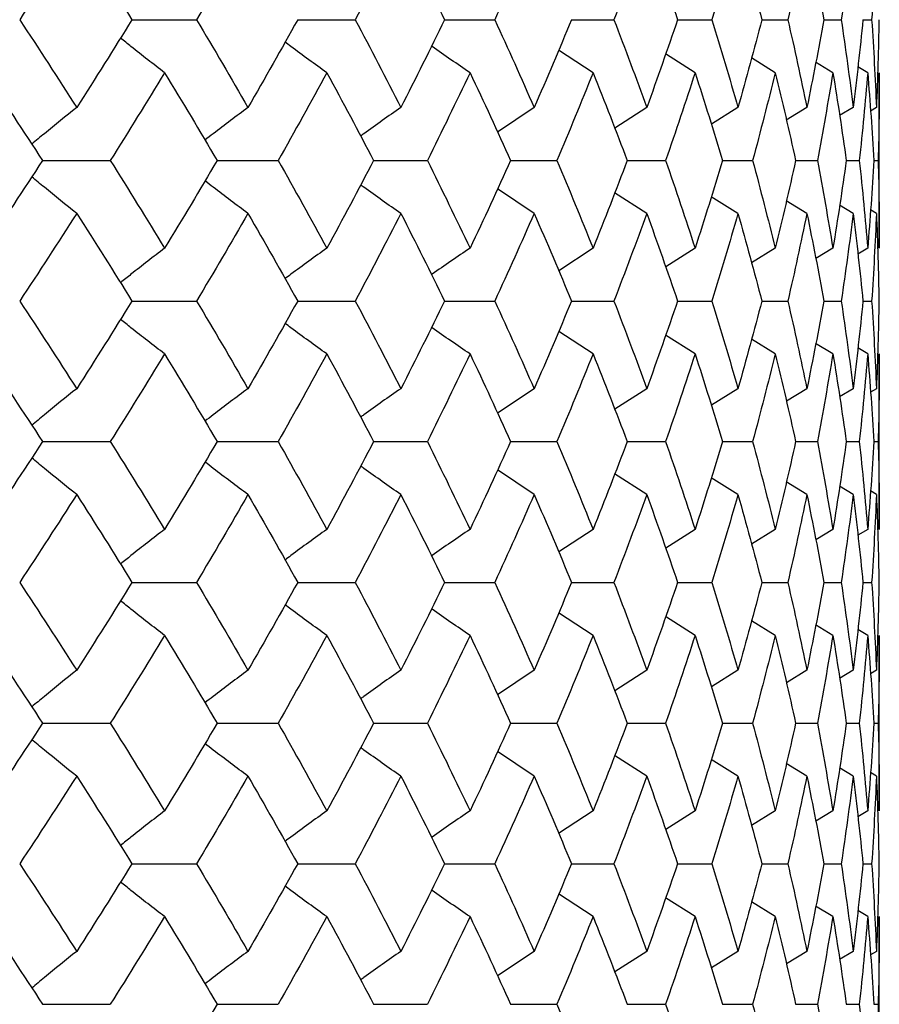
# Paper-space layout '_Right' of a CAD drawing. Units: inches. Extents: x -5.47 to 0.98, y -0.2 to 6.1.
# Drawn here: x 0.5 to 0.69, y 5.69 to 5.91 of the extents above; entities that cross this region are included whole.
import ezdxf

# ---------------------------------------------------------------- set-up
doc = ezdxf.new("R2010")
doc.units = ezdxf.units.IN
doc.header["$MEASUREMENT"] = 0

psp = doc.layouts.new('_Right')

# ---------------------------------------------------------------- linework, layer by layer
at = {"color": 7, "linetype": 'Continuous', "lineweight": 25}
for p, q in [((0.52044, 5.91207), (0.53499, 5.91207)), ((0.55781, 5.91207), (0.57079, 5.91207)), ((0.59093, 5.91207), (0.60225, 5.91207)), ((0.61956, 5.91207), (0.62912, 5.91207)), ((0.64347, 5.91207), (0.65121, 5.91207)), ((0.66248, 5.91207), (0.66834, 5.91207)), ((0.67645, 5.91207), (0.68038, 5.91207)), ((0.68528, 5.91207), (0.68725, 5.91207)), ((0.62442, 5.90012), (0.61665, 5.90524)), ((0.64743, 5.90012), (0.64077, 5.90436)), ((0.6655, 5.90012), (0.66013, 5.90344)), ((0.67851, 5.90012), (0.67461, 5.90249)), ((0.68635, 5.90012), (0.6841, 5.90147)), ((0.68898, 5.86056), (0.68898, 5.90012)), ((0.61113, 5.89227), (0.60287, 5.88672)), ((0.63653, 5.89227), (0.62933, 5.88762)), ((0.65709, 5.89227), (0.6511, 5.88852)), ((0.67264, 5.89227), (0.66799, 5.88943)), ((0.68308, 5.89227), (0.68003, 5.89044)), ((0.68832, 5.89227), (0.68701, 5.89148)), ((0.50026, 5.88033), (0.51554, 5.88033)), ((0.53964, 5.88033), (0.55341, 5.88033)), ((0.57492, 5.88033), (0.58708, 5.88033)), ((0.60582, 5.88033), (0.61627, 5.88033)), ((0.63212, 5.88033), (0.64077, 5.88033)), ((0.6536, 5.88033), (0.6604, 5.88033)), ((0.67011, 5.88033), (0.675, 5.88033)), ((0.68151, 5.88033), (0.68447, 5.88033)), ((0.68773, 5.88033), (0.68872, 5.88033)), ((0.61113, 5.8684), (0.60287, 5.87395)), ((0.63653, 5.8684), (0.62929, 5.87307)), ((0.65709, 5.8684), (0.65105, 5.87217)), ((0.67264, 5.8684), (0.66799, 5.87124)), ((0.68308, 5.8684), (0.67998, 5.87026)), ((0.68832, 5.8684), (0.68696, 5.86921)), ((0.62442, 5.86056), (0.61669, 5.85547)), ((0.64743, 5.86056), (0.64081, 5.85636)), ((0.6655, 5.86056), (0.66013, 5.85725)), ((0.67851, 5.86056), (0.67466, 5.85823)), ((0.68635, 5.86056), (0.68415, 5.85924)), ((0.52044, 5.84864), (0.53499, 5.84864)), ((0.55781, 5.84864), (0.57079, 5.84864)), ((0.59093, 5.84864), (0.60225, 5.84864)), ((0.61956, 5.84864), (0.62912, 5.84864)), ((0.64347, 5.84864), (0.65121, 5.84864)), ((0.66248, 5.84864), (0.66834, 5.84864)), ((0.67645, 5.84864), (0.68038, 5.84864)), ((0.68528, 5.84864), (0.68725, 5.84864)), ((0.62442, 5.83673), (0.61669, 5.84181)), ((0.64743, 5.83673), (0.64077, 5.84095)), ((0.6655, 5.83673), (0.66013, 5.84004)), ((0.67851, 5.83673), (0.67461, 5.83909)), ((0.68635, 5.83673), (0.6841, 5.83808)), ((0.68898, 5.79716), (0.68898, 5.83673)), ((0.61113, 5.82889), (0.6029, 5.82336)), ((0.63653, 5.82889), (0.62933, 5.82425)), ((0.65709, 5.82889), (0.6511, 5.82515)), ((0.67264, 5.82889), (0.66804, 5.82608)), ((0.68308, 5.82889), (0.68003, 5.82706)), ((0.68832, 5.82889), (0.68701, 5.82811)), ((0.50026, 5.81696), (0.51554, 5.81696)), ((0.53964, 5.81696), (0.55341, 5.81696)), ((0.57492, 5.81696), (0.58708, 5.81696)), ((0.60582, 5.81696), (0.61627, 5.81696)), ((0.63212, 5.81696), (0.64077, 5.81696)), ((0.6536, 5.81696), (0.6604, 5.81696)), ((0.67011, 5.81696), (0.675, 5.81696)), ((0.68151, 5.81696), (0.68447, 5.81696)), ((0.68773, 5.81696), (0.68872, 5.81696)), ((0.61113, 5.80502), (0.60287, 5.81057)), ((0.63653, 5.80502), (0.62929, 5.80969)), ((0.65709, 5.80502), (0.65105, 5.80879)), ((0.67264, 5.80502), (0.66799, 5.80786)), ((0.68308, 5.80502), (0.67998, 5.80688)), ((0.68832, 5.80502), (0.68696, 5.80583)), ((0.62442, 5.79716), (0.61669, 5.79207)), ((0.64743, 5.79716), (0.64081, 5.79296)), ((0.6655, 5.79716), (0.66013, 5.79385)), ((0.67851, 5.79716), (0.67466, 5.79483)), ((0.68635, 5.79716), (0.68415, 5.79584)), ((0.52044, 5.78521), (0.53499, 5.78521)), ((0.55781, 5.78521), (0.57079, 5.78521)), ((0.59093, 5.78521), (0.60225, 5.78521)), ((0.61956, 5.78521), (0.62912, 5.78521)), ((0.64347, 5.78521), (0.65121, 5.78521)), ((0.66248, 5.78521), (0.66834, 5.78521)), ((0.67645, 5.78521), (0.68038, 5.78521)), ((0.68528, 5.78521), (0.68725, 5.78521)), ((0.62442, 5.77327), (0.61665, 5.77838)), ((0.64743, 5.77327), (0.64077, 5.7775)), ((0.6655, 5.77327), (0.66013, 5.77658)), ((0.67851, 5.77327), (0.67461, 5.77563)), ((0.68635, 5.77327), (0.6841, 5.77462)), ((0.68898, 5.7337), (0.68898, 5.77327)), ((0.61113, 5.76541), (0.6029, 5.75988)), ((0.63653, 5.76541), (0.62933, 5.76076)), ((0.65709, 5.76541), (0.6511, 5.76166)), ((0.67264, 5.76541), (0.66804, 5.7626)), ((0.68308, 5.76541), (0.68003, 5.76358)), ((0.68832, 5.76541), (0.68701, 5.76463)), ((0.50026, 5.75347), (0.51554, 5.75347)), ((0.53964, 5.75347), (0.55341, 5.75347)), ((0.57492, 5.75347), (0.58708, 5.75347)), ((0.60582, 5.75347), (0.61627, 5.75347)), ((0.63212, 5.75347), (0.64077, 5.75347)), ((0.6536, 5.75347), (0.6604, 5.75347)), ((0.67011, 5.75347), (0.675, 5.75347)), ((0.68151, 5.75347), (0.68447, 5.75347)), ((0.68773, 5.75347), (0.68872, 5.75347)), ((0.61113, 5.74154), (0.60287, 5.74709)), ((0.63653, 5.74154), (0.62929, 5.74621)), ((0.65709, 5.74154), (0.65105, 5.74531)), ((0.67264, 5.74154), (0.66799, 5.74438)), ((0.68308, 5.74154), (0.67998, 5.7434)), ((0.68832, 5.74154), (0.68696, 5.74235)), ((0.62442, 5.7337), (0.61665, 5.72859)), ((0.64743, 5.7337), (0.64081, 5.7295)), ((0.6655, 5.7337), (0.66013, 5.73039)), ((0.67851, 5.7337), (0.67466, 5.73137)), ((0.68635, 5.7337), (0.68415, 5.73238)), ((0.52044, 5.72178), (0.53499, 5.72178)), ((0.55781, 5.72178), (0.57079, 5.72178)), ((0.59093, 5.72178), (0.60225, 5.72178)), ((0.61956, 5.72178), (0.62912, 5.72178)), ((0.64347, 5.72178), (0.65121, 5.72178)), ((0.66248, 5.72178), (0.66834, 5.72178)), ((0.67645, 5.72178), (0.68038, 5.72178)), ((0.68528, 5.72178), (0.68725, 5.72178)), ((0.62442, 5.70987), (0.61665, 5.71498)), ((0.64743, 5.70987), (0.64077, 5.71409)), ((0.6655, 5.70987), (0.66013, 5.71318)), ((0.67851, 5.70987), (0.67461, 5.71223)), ((0.68635, 5.70987), (0.6841, 5.71122)), ((0.68898, 5.6703), (0.68898, 5.70987)), ((0.61113, 5.70203), (0.6029, 5.6965)), ((0.63653, 5.70203), (0.62933, 5.69739)), ((0.65709, 5.70203), (0.6511, 5.69829)), ((0.67264, 5.70203), (0.66804, 5.69922)), ((0.68308, 5.70203), (0.68003, 5.7002)), ((0.68832, 5.70203), (0.68701, 5.70125)), ((0.50026, 5.6901), (0.51554, 5.6901)), ((0.53964, 5.6901), (0.55341, 5.6901)), ((0.57492, 5.6901), (0.58708, 5.6901)), ((0.60582, 5.6901), (0.61627, 5.6901)), ((0.63212, 5.6901), (0.64077, 5.6901)), ((0.6536, 5.6901), (0.6604, 5.6901)), ((0.67011, 5.6901), (0.675, 5.6901)), ((0.68151, 5.6901), (0.68447, 5.6901)), ((0.68773, 5.6901), (0.68872, 5.6901))]:
    psp.add_line(p, q, dxfattribs=at)
for points in [[(0.50797, 5.93188), (0.50374, 5.92528), (0.49946, 5.91868), (0.49511, 5.91207)], [(0.50797, 5.93188), (0.51219, 5.92528), (0.51635, 5.91868), (0.52044, 5.91207)], [(0.5466, 5.93188), (0.5428, 5.92528), (0.53892, 5.91868), (0.53499, 5.91207)], [(0.58108, 5.93188), (0.57772, 5.92528), (0.57429, 5.91868), (0.57079, 5.91207)], [(0.58108, 5.93188), (0.58443, 5.92528), (0.58772, 5.91868), (0.59093, 5.91207)], [(0.61113, 5.93188), (0.60824, 5.92528), (0.60528, 5.91868), (0.60225, 5.91207)], [(0.63653, 5.93188), (0.63414, 5.92528), (0.63167, 5.91868), (0.62912, 5.91207)], [(0.63653, 5.93188), (0.63892, 5.92528), (0.64124, 5.91868), (0.64347, 5.91207)], [(0.65709, 5.93188), (0.65521, 5.92528), (0.65325, 5.91868), (0.65121, 5.91207)], [(0.65709, 5.93188), (0.65897, 5.92528), (0.66077, 5.91868), (0.66248, 5.91207)], [(0.67264, 5.93188), (0.67129, 5.92528), (0.66986, 5.91868), (0.66834, 5.91207)], [(0.67264, 5.93188), (0.674, 5.92528), (0.67527, 5.91868), (0.67645, 5.91207)], [(0.68308, 5.93188), (0.68227, 5.92528), (0.68137, 5.91868), (0.68038, 5.91207)], [(0.68832, 5.93188), (0.68805, 5.92528), (0.68769, 5.91868), (0.68725, 5.91207)], [(0.49511, 5.91207), (0.49946, 5.90547), (0.50374, 5.89887), (0.50797, 5.89227)], [(0.52044, 5.91207), (0.51635, 5.90547), (0.51219, 5.89887), (0.50797, 5.89227)], [(0.53499, 5.91207), (0.53892, 5.90547), (0.5428, 5.89887), (0.5466, 5.89227)], [(0.55781, 5.91207), (0.55414, 5.90547), (0.55041, 5.89887), (0.5466, 5.89227)], [(0.57079, 5.91207), (0.57429, 5.90547), (0.57772, 5.89887), (0.58108, 5.89227)], [(0.59093, 5.91207), (0.58772, 5.90547), (0.58443, 5.89887), (0.58108, 5.89227)], [(0.60225, 5.91207), (0.60528, 5.90547), (0.60824, 5.89887), (0.61113, 5.89227)], [(0.61956, 5.91207), (0.61683, 5.90547), (0.61402, 5.89887), (0.61113, 5.89227)], [(0.62912, 5.91207), (0.63167, 5.90547), (0.63414, 5.89887), (0.63653, 5.89227)], [(0.64347, 5.91207), (0.64124, 5.90547), (0.63892, 5.89887), (0.63653, 5.89227)], [(0.65121, 5.91207), (0.65325, 5.90547), (0.65521, 5.89887), (0.65709, 5.89227)], [(0.66248, 5.91207), (0.66077, 5.90547), (0.65897, 5.89887), (0.65709, 5.89227)], [(0.66834, 5.91207), (0.66986, 5.90547), (0.67129, 5.89887), (0.67264, 5.89227)], [(0.67645, 5.91207), (0.67527, 5.90547), (0.674, 5.89887), (0.67264, 5.89227)], [(0.68038, 5.91207), (0.68137, 5.90547), (0.68227, 5.89887), (0.68308, 5.89227)], [(0.68528, 5.91207), (0.68463, 5.90547), (0.6839, 5.89887), (0.68308, 5.89227)], [(0.68725, 5.91207), (0.68769, 5.90547), (0.68805, 5.89887), (0.68832, 5.89227)], [(0.68888, 5.91207), (0.68878, 5.90547), (0.68859, 5.89887), (0.68832, 5.89227)], [(0.48718, 5.90012), (0.4916, 5.89352), (0.49596, 5.88692), (0.50026, 5.88033)], [(0.52779, 5.90012), (0.52377, 5.89352), (0.51969, 5.88692), (0.51554, 5.88033)], [(0.52779, 5.90012), (0.5318, 5.89352), (0.53576, 5.88692), (0.53964, 5.88033)], [(0.56438, 5.90012), (0.56079, 5.89352), (0.55714, 5.88692), (0.55341, 5.88033)], [(0.56438, 5.90012), (0.56796, 5.89352), (0.57148, 5.88692), (0.57492, 5.88033)], [(0.59667, 5.90012), (0.59355, 5.89352), (0.59035, 5.88692), (0.58708, 5.88033)], [(0.59667, 5.90012), (0.5998, 5.89352), (0.60285, 5.88692), (0.60582, 5.88033)], [(0.62442, 5.90012), (0.62178, 5.89352), (0.61906, 5.88692), (0.61627, 5.88033)], [(0.62442, 5.90012), (0.62707, 5.89352), (0.62963, 5.88692), (0.63212, 5.88033)], [(0.64743, 5.90012), (0.64529, 5.89352), (0.64307, 5.88692), (0.64077, 5.88033)], [(0.64743, 5.90012), (0.64956, 5.89352), (0.65162, 5.88692), (0.6536, 5.88033)], [(0.6655, 5.90012), (0.66388, 5.89352), (0.66218, 5.88692), (0.6604, 5.88033)], [(0.6655, 5.90012), (0.66712, 5.89352), (0.66865, 5.88692), (0.67011, 5.88033)], [(0.67851, 5.90012), (0.67742, 5.89352), (0.67625, 5.88692), (0.675, 5.88033)], [(0.67851, 5.90012), (0.67959, 5.89352), (0.6806, 5.88692), (0.68151, 5.88033)], [(0.68635, 5.90012), (0.68581, 5.89352), (0.68518, 5.88692), (0.68447, 5.88033)], [(0.68635, 5.90012), (0.6869, 5.89352), (0.68736, 5.88692), (0.68773, 5.88033)], [(0.68898, 5.90012), (0.68898, 5.89352), (0.68889, 5.88692), (0.68872, 5.88033)], [(0.50026, 5.88033), (0.49596, 5.87373), (0.4916, 5.86714), (0.48718, 5.86056)], [(0.51554, 5.88033), (0.51969, 5.87373), (0.52377, 5.86714), (0.52779, 5.86056)], [(0.53964, 5.88033), (0.53575, 5.87373), (0.5318, 5.86714), (0.52779, 5.86056)], [(0.55341, 5.88033), (0.55714, 5.87373), (0.56079, 5.86714), (0.56438, 5.86056)], [(0.57492, 5.88033), (0.57148, 5.87373), (0.56796, 5.86714), (0.56438, 5.86056)], [(0.58708, 5.88033), (0.59035, 5.87373), (0.59355, 5.86714), (0.59667, 5.86056)], [(0.60582, 5.88033), (0.60285, 5.87373), (0.59979, 5.86714), (0.59667, 5.86056)], [(0.61627, 5.88033), (0.61907, 5.87373), (0.62178, 5.86714), (0.62442, 5.86056)], [(0.63212, 5.88033), (0.62963, 5.87373), (0.62706, 5.86714), (0.62442, 5.86056)], [(0.64077, 5.88033), (0.64307, 5.87373), (0.64529, 5.86714), (0.64743, 5.86056)], [(0.6536, 5.88033), (0.65162, 5.87373), (0.64956, 5.86714), (0.64743, 5.86056)], [(0.6604, 5.88033), (0.66218, 5.87373), (0.66388, 5.86714), (0.6655, 5.86056)], [(0.67011, 5.88033), (0.66865, 5.87373), (0.66712, 5.86714), (0.6655, 5.86056)], [(0.675, 5.88033), (0.67626, 5.87373), (0.67742, 5.86714), (0.67851, 5.86056)], [(0.68151, 5.88033), (0.6806, 5.87373), (0.67959, 5.86714), (0.67851, 5.86056)], [(0.68447, 5.88033), (0.68518, 5.87373), (0.68581, 5.86714), (0.68635, 5.86056)], [(0.68773, 5.88033), (0.68736, 5.87373), (0.6869, 5.86714), (0.68635, 5.86056)], [(0.68872, 5.88033), (0.68889, 5.87373), (0.68898, 5.86714), (0.68898, 5.86056)], [(0.50797, 5.8684), (0.50374, 5.8618), (0.49946, 5.85522), (0.49511, 5.84864)], [(0.50797, 5.8684), (0.51219, 5.8618), (0.51635, 5.85522), (0.52044, 5.84864)], [(0.5466, 5.8684), (0.5428, 5.8618), (0.53892, 5.85522), (0.53499, 5.84864)], [(0.5466, 5.8684), (0.55041, 5.8618), (0.55415, 5.85522), (0.55781, 5.84864)], [(0.58108, 5.8684), (0.57772, 5.8618), (0.57429, 5.85522), (0.57079, 5.84864)], [(0.58108, 5.8684), (0.58444, 5.8618), (0.58772, 5.85522), (0.59093, 5.84864)], [(0.61113, 5.8684), (0.60824, 5.8618), (0.60528, 5.85522), (0.60225, 5.84864)], [(0.61113, 5.8684), (0.61402, 5.8618), (0.61683, 5.85522), (0.61956, 5.84864)], [(0.63653, 5.8684), (0.63414, 5.8618), (0.63167, 5.85522), (0.62912, 5.84864)], [(0.63653, 5.8684), (0.63892, 5.8618), (0.64124, 5.85522), (0.64347, 5.84864)], [(0.65709, 5.8684), (0.65521, 5.8618), (0.65325, 5.85522), (0.65121, 5.84864)], [(0.65709, 5.8684), (0.65897, 5.8618), (0.66077, 5.85522), (0.66248, 5.84864)], [(0.67264, 5.8684), (0.67129, 5.8618), (0.66986, 5.85522), (0.66834, 5.84864)], [(0.67264, 5.8684), (0.674, 5.8618), (0.67527, 5.85522), (0.67645, 5.84864)], [(0.68308, 5.8684), (0.68227, 5.8618), (0.68137, 5.85522), (0.68038, 5.84864)], [(0.68308, 5.8684), (0.6839, 5.8618), (0.68463, 5.85522), (0.68528, 5.84864)], [(0.68832, 5.8684), (0.68805, 5.8618), (0.68769, 5.85522), (0.68725, 5.84864)], [(0.68832, 5.8684), (0.68859, 5.8618), (0.68878, 5.85522), (0.68888, 5.84864)], [(0.49511, 5.84864), (0.49946, 5.84207), (0.50374, 5.83549), (0.50797, 5.82889)], [(0.52044, 5.84864), (0.51635, 5.84207), (0.51219, 5.83549), (0.50797, 5.82889)], [(0.53499, 5.84864), (0.53892, 5.84207), (0.5428, 5.83549), (0.5466, 5.82889)], [(0.55781, 5.84864), (0.55415, 5.84207), (0.55041, 5.83549), (0.5466, 5.82889)], [(0.57079, 5.84864), (0.57429, 5.84207), (0.57772, 5.83549), (0.58108, 5.82889)], [(0.59093, 5.84864), (0.58772, 5.84207), (0.58444, 5.83549), (0.58108, 5.82889)], [(0.60225, 5.84864), (0.60528, 5.84207), (0.60824, 5.83549), (0.61113, 5.82889)], [(0.61956, 5.84864), (0.61683, 5.84207), (0.61402, 5.83549), (0.61113, 5.82889)], [(0.62912, 5.84864), (0.63167, 5.84207), (0.63414, 5.83549), (0.63653, 5.82889)], [(0.64347, 5.84864), (0.64124, 5.84207), (0.63892, 5.83549), (0.63653, 5.82889)], [(0.65121, 5.84864), (0.65325, 5.84207), (0.65521, 5.83549), (0.65709, 5.82889)], [(0.66248, 5.84864), (0.66077, 5.84207), (0.65897, 5.83549), (0.65709, 5.82889)], [(0.66834, 5.84864), (0.66986, 5.84207), (0.67129, 5.83549), (0.67264, 5.82889)], [(0.67645, 5.84864), (0.67527, 5.84207), (0.674, 5.83549), (0.67264, 5.82889)], [(0.68038, 5.84864), (0.68137, 5.84207), (0.68227, 5.83549), (0.68308, 5.82889)], [(0.68528, 5.84864), (0.68463, 5.84207), (0.6839, 5.83549), (0.68308, 5.82889)], [(0.68725, 5.84864), (0.68769, 5.84207), (0.68805, 5.83549), (0.68832, 5.82889)], [(0.68888, 5.84864), (0.68878, 5.84207), (0.68859, 5.83549), (0.68832, 5.82889)], [(0.48718, 5.83673), (0.4916, 5.83015), (0.49596, 5.82356), (0.50026, 5.81696)], [(0.52779, 5.83673), (0.52377, 5.83015), (0.51969, 5.82356), (0.51554, 5.81696)], [(0.52779, 5.83673), (0.5318, 5.83015), (0.53575, 5.82356), (0.53964, 5.81696)], [(0.56438, 5.83673), (0.56079, 5.83015), (0.55714, 5.82356), (0.55341, 5.81696)], [(0.56438, 5.83673), (0.56796, 5.83015), (0.57148, 5.82356), (0.57492, 5.81696)], [(0.59667, 5.83673), (0.59355, 5.83015), (0.59035, 5.82356), (0.58708, 5.81696)], [(0.59667, 5.83673), (0.59979, 5.83015), (0.60285, 5.82356), (0.60582, 5.81696)], [(0.62442, 5.83673), (0.62178, 5.83015), (0.61907, 5.82356), (0.61627, 5.81696)], [(0.62442, 5.83673), (0.62706, 5.83015), (0.62963, 5.82356), (0.63212, 5.81696)], [(0.64743, 5.83673), (0.64529, 5.83015), (0.64307, 5.82356), (0.64077, 5.81696)], [(0.64743, 5.83673), (0.64956, 5.83015), (0.65162, 5.82356), (0.6536, 5.81696)], [(0.6655, 5.83673), (0.66388, 5.83015), (0.66218, 5.82356), (0.6604, 5.81696)], [(0.6655, 5.83673), (0.66712, 5.83015), (0.66865, 5.82356), (0.67011, 5.81696)], [(0.67851, 5.83673), (0.67742, 5.83015), (0.67626, 5.82356), (0.675, 5.81696)], [(0.67851, 5.83673), (0.67959, 5.83015), (0.6806, 5.82356), (0.68151, 5.81696)], [(0.68635, 5.83673), (0.68581, 5.83015), (0.68518, 5.82356), (0.68447, 5.81696)], [(0.68635, 5.83673), (0.6869, 5.83015), (0.68736, 5.82356), (0.68773, 5.81696)], [(0.68898, 5.83673), (0.68898, 5.83015), (0.68889, 5.82356), (0.68872, 5.81696)], [(0.50026, 5.81696), (0.49596, 5.81037), (0.4916, 5.80377), (0.48718, 5.79716)], [(0.51554, 5.81696), (0.51969, 5.81037), (0.52377, 5.80377), (0.52779, 5.79716)], [(0.53964, 5.81696), (0.53576, 5.81037), (0.5318, 5.80377), (0.52779, 5.79716)], [(0.55341, 5.81696), (0.55714, 5.81037), (0.56079, 5.80377), (0.56438, 5.79716)], [(0.57492, 5.81696), (0.57148, 5.81037), (0.56796, 5.80377), (0.56438, 5.79716)], [(0.58708, 5.81696), (0.59035, 5.81037), (0.59355, 5.80377), (0.59667, 5.79716)], [(0.60582, 5.81696), (0.60285, 5.81037), (0.5998, 5.80377), (0.59667, 5.79716)], [(0.61627, 5.81696), (0.61906, 5.81037), (0.62178, 5.80377), (0.62442, 5.79716)], [(0.63212, 5.81696), (0.62963, 5.81037), (0.62707, 5.80377), (0.62442, 5.79716)], [(0.64077, 5.81696), (0.64307, 5.81037), (0.64529, 5.80377), (0.64743, 5.79716)], [(0.6536, 5.81696), (0.65162, 5.81037), (0.64956, 5.80377), (0.64743, 5.79716)], [(0.6604, 5.81696), (0.66218, 5.81037), (0.66388, 5.80377), (0.6655, 5.79716)], [(0.67011, 5.81696), (0.66865, 5.81037), (0.66712, 5.80377), (0.6655, 5.79716)], [(0.675, 5.81696), (0.67625, 5.81037), (0.67742, 5.80377), (0.67851, 5.79716)], [(0.68151, 5.81696), (0.6806, 5.81037), (0.67959, 5.80377), (0.67851, 5.79716)], [(0.68447, 5.81696), (0.68518, 5.81037), (0.68581, 5.80377), (0.68635, 5.79716)], [(0.68773, 5.81696), (0.68736, 5.81037), (0.6869, 5.80377), (0.68635, 5.79716)], [(0.68872, 5.81696), (0.68889, 5.81037), (0.68898, 5.80377), (0.68898, 5.79716)], [(0.50797, 5.80502), (0.50374, 5.79842), (0.49946, 5.79182), (0.49511, 5.78521)], [(0.50797, 5.80502), (0.51219, 5.79842), (0.51635, 5.79182), (0.52044, 5.78521)], [(0.5466, 5.80502), (0.5428, 5.79842), (0.53892, 5.79182), (0.53499, 5.78521)], [(0.5466, 5.80502), (0.55041, 5.79842), (0.55414, 5.79182), (0.55781, 5.78521)], [(0.58108, 5.80502), (0.57772, 5.79842), (0.57429, 5.79182), (0.57079, 5.78521)], [(0.58108, 5.80502), (0.58443, 5.79842), (0.58772, 5.79182), (0.59093, 5.78521)], [(0.61113, 5.80502), (0.60824, 5.79842), (0.60528, 5.79182), (0.60225, 5.78521)], [(0.61113, 5.80502), (0.61402, 5.79842), (0.61683, 5.79182), (0.61956, 5.78521)], [(0.63653, 5.80502), (0.63414, 5.79842), (0.63167, 5.79182), (0.62912, 5.78521)], [(0.63653, 5.80502), (0.63892, 5.79842), (0.64124, 5.79182), (0.64347, 5.78521)], [(0.65709, 5.80502), (0.65521, 5.79842), (0.65325, 5.79182), (0.65121, 5.78521)], [(0.65709, 5.80502), (0.65897, 5.79842), (0.66077, 5.79182), (0.66248, 5.78521)], [(0.67264, 5.80502), (0.67129, 5.79842), (0.66986, 5.79182), (0.66834, 5.78521)], [(0.67264, 5.80502), (0.674, 5.79842), (0.67527, 5.79182), (0.67645, 5.78521)], [(0.68308, 5.80502), (0.68227, 5.79842), (0.68137, 5.79182), (0.68038, 5.78521)], [(0.68308, 5.80502), (0.6839, 5.79842), (0.68463, 5.79182), (0.68528, 5.78521)], [(0.68832, 5.80502), (0.68805, 5.79842), (0.68769, 5.79182), (0.68725, 5.78521)], [(0.68832, 5.80502), (0.68859, 5.79842), (0.68878, 5.79182), (0.68888, 5.78521)], [(0.49511, 5.78521), (0.49946, 5.77861), (0.50374, 5.77201), (0.50797, 5.76541)], [(0.52044, 5.78521), (0.51635, 5.77861), (0.51219, 5.77201), (0.50797, 5.76541)], [(0.53499, 5.78521), (0.53892, 5.77861), (0.5428, 5.77201), (0.5466, 5.76541)], [(0.55781, 5.78521), (0.55414, 5.77861), (0.55041, 5.77201), (0.5466, 5.76541)], [(0.57079, 5.78521), (0.57429, 5.77861), (0.57772, 5.77201), (0.58108, 5.76541)], [(0.59093, 5.78521), (0.58772, 5.77861), (0.58443, 5.77201), (0.58108, 5.76541)], [(0.60225, 5.78521), (0.60528, 5.77861), (0.60824, 5.77201), (0.61113, 5.76541)], [(0.61956, 5.78521), (0.61683, 5.77861), (0.61402, 5.77201), (0.61113, 5.76541)], [(0.62912, 5.78521), (0.63167, 5.77861), (0.63414, 5.77201), (0.63653, 5.76541)], [(0.64347, 5.78521), (0.64124, 5.77861), (0.63892, 5.77201), (0.63653, 5.76541)], [(0.65121, 5.78521), (0.65325, 5.77861), (0.65521, 5.77201), (0.65709, 5.76541)], [(0.66248, 5.78521), (0.66077, 5.77861), (0.65897, 5.77201), (0.65709, 5.76541)], [(0.66834, 5.78521), (0.66986, 5.77861), (0.67129, 5.77201), (0.67264, 5.76541)], [(0.67645, 5.78521), (0.67527, 5.77861), (0.674, 5.77201), (0.67264, 5.76541)], [(0.68038, 5.78521), (0.68137, 5.77861), (0.68227, 5.77201), (0.68308, 5.76541)], [(0.68528, 5.78521), (0.68463, 5.77861), (0.6839, 5.77201), (0.68308, 5.76541)], [(0.68725, 5.78521), (0.68769, 5.77861), (0.68805, 5.77201), (0.68832, 5.76541)], [(0.68888, 5.78521), (0.68878, 5.77861), (0.68859, 5.77201), (0.68832, 5.76541)], [(0.48718, 5.77327), (0.4916, 5.76666), (0.49596, 5.76006), (0.50026, 5.75347)], [(0.52779, 5.77327), (0.52377, 5.76666), (0.51969, 5.76006), (0.51554, 5.75347)], [(0.52779, 5.77327), (0.5318, 5.76666), (0.53576, 5.76006), (0.53964, 5.75347)], [(0.56438, 5.77327), (0.56079, 5.76666), (0.55714, 5.76006), (0.55341, 5.75347)], [(0.56438, 5.77327), (0.56796, 5.76666), (0.57148, 5.76006), (0.57492, 5.75347)], [(0.59667, 5.77327), (0.59355, 5.76666), (0.59035, 5.76006), (0.58708, 5.75347)], [(0.59667, 5.77327), (0.5998, 5.76666), (0.60285, 5.76006), (0.60582, 5.75347)], [(0.62442, 5.77327), (0.62178, 5.76666), (0.61906, 5.76006), (0.61627, 5.75347)], [(0.62442, 5.77327), (0.62707, 5.76666), (0.62963, 5.76006), (0.63212, 5.75347)], [(0.64743, 5.77327), (0.64529, 5.76666), (0.64307, 5.76006), (0.64077, 5.75347)], [(0.64743, 5.77327), (0.64956, 5.76666), (0.65162, 5.76006), (0.6536, 5.75347)], [(0.6655, 5.77327), (0.66388, 5.76666), (0.66218, 5.76006), (0.6604, 5.75347)], [(0.6655, 5.77327), (0.66712, 5.76666), (0.66865, 5.76006), (0.67011, 5.75347)], [(0.67851, 5.77327), (0.67742, 5.76666), (0.67625, 5.76006), (0.675, 5.75347)], [(0.67851, 5.77327), (0.67959, 5.76666), (0.6806, 5.76006), (0.68151, 5.75347)], [(0.68635, 5.77327), (0.68581, 5.76666), (0.68518, 5.76006), (0.68447, 5.75347)], [(0.68635, 5.77327), (0.6869, 5.76666), (0.68736, 5.76006), (0.68773, 5.75347)], [(0.68898, 5.77327), (0.68898, 5.76666), (0.68889, 5.76006), (0.68872, 5.75347)], [(0.50026, 5.75347), (0.49596, 5.74687), (0.4916, 5.74028), (0.48718, 5.7337)], [(0.51554, 5.75347), (0.51969, 5.74687), (0.52377, 5.74028), (0.52779, 5.7337)], [(0.53964, 5.75347), (0.53575, 5.74687), (0.5318, 5.74028), (0.52779, 5.7337)], [(0.55341, 5.75347), (0.55714, 5.74687), (0.56079, 5.74028), (0.56438, 5.7337)], [(0.57492, 5.75347), (0.57148, 5.74687), (0.56796, 5.74028), (0.56438, 5.7337)], [(0.58708, 5.75347), (0.59035, 5.74687), (0.59355, 5.74028), (0.59667, 5.7337)], [(0.60582, 5.75347), (0.60285, 5.74687), (0.59979, 5.74028), (0.59667, 5.7337)], [(0.61627, 5.75347), (0.61907, 5.74687), (0.62178, 5.74028), (0.62442, 5.7337)], [(0.63212, 5.75347), (0.62963, 5.74687), (0.62706, 5.74028), (0.62442, 5.7337)], [(0.64077, 5.75347), (0.64307, 5.74687), (0.64529, 5.74028), (0.64743, 5.7337)], [(0.6536, 5.75347), (0.65162, 5.74687), (0.64956, 5.74028), (0.64743, 5.7337)], [(0.6604, 5.75347), (0.66218, 5.74687), (0.66388, 5.74028), (0.6655, 5.7337)], [(0.67011, 5.75347), (0.66865, 5.74687), (0.66712, 5.74028), (0.6655, 5.7337)], [(0.675, 5.75347), (0.67626, 5.74687), (0.67742, 5.74028), (0.67851, 5.7337)], [(0.68151, 5.75347), (0.6806, 5.74687), (0.67959, 5.74028), (0.67851, 5.7337)], [(0.68447, 5.75347), (0.68518, 5.74687), (0.68581, 5.74028), (0.68635, 5.7337)], [(0.68773, 5.75347), (0.68736, 5.74687), (0.6869, 5.74028), (0.68635, 5.7337)], [(0.68872, 5.75347), (0.68889, 5.74687), (0.68898, 5.74028), (0.68898, 5.7337)], [(0.50797, 5.74154), (0.50374, 5.73494), (0.49946, 5.72836), (0.49511, 5.72178)], [(0.50797, 5.74154), (0.51219, 5.73494), (0.51635, 5.72836), (0.52044, 5.72178)], [(0.5466, 5.74154), (0.5428, 5.73494), (0.53892, 5.72836), (0.53499, 5.72178)], [(0.5466, 5.74154), (0.55041, 5.73494), (0.55415, 5.72836), (0.55781, 5.72178)], [(0.58108, 5.74154), (0.57772, 5.73494), (0.57429, 5.72836), (0.57079, 5.72178)], [(0.58108, 5.74154), (0.58444, 5.73494), (0.58772, 5.72836), (0.59093, 5.72178)], [(0.61113, 5.74154), (0.60824, 5.73494), (0.60528, 5.72836), (0.60225, 5.72178)], [(0.61113, 5.74154), (0.61402, 5.73494), (0.61683, 5.72836), (0.61956, 5.72178)], [(0.63653, 5.74154), (0.63414, 5.73494), (0.63167, 5.72836), (0.62912, 5.72178)], [(0.63653, 5.74154), (0.63892, 5.73494), (0.64124, 5.72836), (0.64347, 5.72178)], [(0.65709, 5.74154), (0.65521, 5.73494), (0.65325, 5.72836), (0.65121, 5.72178)], [(0.65709, 5.74154), (0.65897, 5.73494), (0.66077, 5.72836), (0.66248, 5.72178)], [(0.67264, 5.74154), (0.67129, 5.73494), (0.66986, 5.72836), (0.66834, 5.72178)], [(0.67264, 5.74154), (0.674, 5.73494), (0.67527, 5.72836), (0.67645, 5.72178)], [(0.68308, 5.74154), (0.68227, 5.73494), (0.68137, 5.72836), (0.68038, 5.72178)], [(0.68308, 5.74154), (0.6839, 5.73494), (0.68463, 5.72836), (0.68528, 5.72178)], [(0.68832, 5.74154), (0.68805, 5.73494), (0.68769, 5.72836), (0.68725, 5.72178)], [(0.68832, 5.74154), (0.68859, 5.73494), (0.68878, 5.72836), (0.68888, 5.72178)], [(0.49511, 5.72178), (0.49946, 5.71521), (0.50374, 5.70863), (0.50797, 5.70203)], [(0.52044, 5.72178), (0.51635, 5.71521), (0.51219, 5.70863), (0.50797, 5.70203)], [(0.53499, 5.72178), (0.53892, 5.71521), (0.5428, 5.70863), (0.5466, 5.70203)], [(0.55781, 5.72178), (0.55415, 5.71521), (0.55041, 5.70863), (0.5466, 5.70203)], [(0.57079, 5.72178), (0.57429, 5.71521), (0.57772, 5.70863), (0.58108, 5.70203)], [(0.59093, 5.72178), (0.58772, 5.71521), (0.58444, 5.70863), (0.58108, 5.70203)], [(0.60225, 5.72178), (0.60528, 5.71521), (0.60824, 5.70863), (0.61113, 5.70203)], [(0.61956, 5.72178), (0.61683, 5.71521), (0.61402, 5.70863), (0.61113, 5.70203)], [(0.62912, 5.72178), (0.63167, 5.71521), (0.63414, 5.70863), (0.63653, 5.70203)], [(0.64347, 5.72178), (0.64124, 5.71521), (0.63892, 5.70863), (0.63653, 5.70203)], [(0.65121, 5.72178), (0.65325, 5.71521), (0.65521, 5.70863), (0.65709, 5.70203)], [(0.66248, 5.72178), (0.66077, 5.71521), (0.65897, 5.70863), (0.65709, 5.70203)], [(0.66834, 5.72178), (0.66986, 5.71521), (0.67129, 5.70863), (0.67264, 5.70203)], [(0.67645, 5.72178), (0.67527, 5.71521), (0.674, 5.70863), (0.67264, 5.70203)], [(0.68038, 5.72178), (0.68137, 5.71521), (0.68227, 5.70863), (0.68308, 5.70203)], [(0.68528, 5.72178), (0.68463, 5.71521), (0.6839, 5.70863), (0.68308, 5.70203)], [(0.68725, 5.72178), (0.68769, 5.71521), (0.68805, 5.70863), (0.68832, 5.70203)], [(0.68888, 5.72178), (0.68878, 5.71521), (0.68859, 5.70863), (0.68832, 5.70203)], [(0.48718, 5.70987), (0.4916, 5.70329), (0.49596, 5.6967), (0.50026, 5.6901)], [(0.52779, 5.70987), (0.52377, 5.70329), (0.51969, 5.6967), (0.51554, 5.6901)], [(0.52779, 5.70987), (0.5318, 5.70329), (0.53575, 5.6967), (0.53964, 5.6901)], [(0.56438, 5.70987), (0.56079, 5.70329), (0.55714, 5.6967), (0.55341, 5.6901)], [(0.56438, 5.70987), (0.56796, 5.70329), (0.57148, 5.6967), (0.57492, 5.6901)], [(0.59667, 5.70987), (0.59355, 5.70329), (0.59035, 5.6967), (0.58708, 5.6901)], [(0.59667, 5.70987), (0.59979, 5.70329), (0.60285, 5.6967), (0.60582, 5.6901)], [(0.62442, 5.70987), (0.62178, 5.70329), (0.61907, 5.6967), (0.61627, 5.6901)], [(0.62442, 5.70987), (0.62706, 5.70329), (0.62963, 5.6967), (0.63212, 5.6901)], [(0.64743, 5.70987), (0.64529, 5.70329), (0.64307, 5.6967), (0.64077, 5.6901)], [(0.64743, 5.70987), (0.64956, 5.70329), (0.65162, 5.6967), (0.6536, 5.6901)], [(0.6655, 5.70987), (0.66388, 5.70329), (0.66218, 5.6967), (0.6604, 5.6901)], [(0.6655, 5.70987), (0.66712, 5.70329), (0.66865, 5.6967), (0.67011, 5.6901)], [(0.67851, 5.70987), (0.67742, 5.70329), (0.67626, 5.6967), (0.675, 5.6901)], [(0.67851, 5.70987), (0.67959, 5.70329), (0.6806, 5.6967), (0.68151, 5.6901)], [(0.68635, 5.70987), (0.68581, 5.70329), (0.68518, 5.6967), (0.68447, 5.6901)], [(0.68635, 5.70987), (0.6869, 5.70329), (0.68736, 5.6967), (0.68773, 5.6901)], [(0.68898, 5.70987), (0.68898, 5.70329), (0.68889, 5.6967), (0.68872, 5.6901)], [(0.53964, 5.6901), (0.53576, 5.68351), (0.5318, 5.67691), (0.52779, 5.6703)], [(0.61627, 5.6901), (0.61906, 5.68351), (0.62178, 5.67691), (0.62442, 5.6703)], [(0.64077, 5.6901), (0.64307, 5.68351), (0.64529, 5.67691), (0.64743, 5.6703)], [(0.6604, 5.6901), (0.66218, 5.68351), (0.66388, 5.67691), (0.6655, 5.6703)], [(0.675, 5.6901), (0.67625, 5.68351), (0.67742, 5.67691), (0.67851, 5.6703)], [(0.68447, 5.6901), (0.68518, 5.68351), (0.68581, 5.67691), (0.68635, 5.6703)], [(0.68872, 5.6901), (0.68889, 5.68351), (0.68898, 5.67691), (0.68898, 5.6703)]]:
    psp.add_open_spline(points, degree=3, dxfattribs=at)
for points, knots in [([(0.52779, 5.90012), (0.52525, 5.90207), (0.52192, 5.90464), (0.51863, 5.9073), (0.51784, 5.90794)], [0, 0, 0, 0, 0.759655, 1, 1, 1, 1]), ([(0.56438, 5.90012), (0.56167, 5.90207), (0.55851, 5.90434), (0.55539, 5.90669), (0.55495, 5.90702)], [0, 0, 0, 0, 0.85831, 1, 1, 1, 1]), ([(0.59667, 5.90012), (0.5938, 5.90207), (0.59089, 5.90404), (0.58802, 5.90609), (0.58797, 5.90612)], [0, 0, 0, 0, 0.98412, 1, 1, 1, 1]), ([(0.50797, 5.89227), (0.50553, 5.89032), (0.50213, 5.88761), (0.49878, 5.88479), (0.49783, 5.88399)], [0, 0, 0, 0, 0.7175557, 1, 1, 1, 1]), ([(0.5466, 5.89227), (0.54398, 5.89032), (0.54072, 5.88791), (0.53751, 5.88541), (0.53689, 5.88492)], [0, 0, 0, 0, 0.806304, 1, 1, 1, 1]), ([(0.58108, 5.89227), (0.57829, 5.89033), (0.57525, 5.88821), (0.57226, 5.88602), (0.57202, 5.88584)], [0, 0, 0, 0, 0.919465, 1, 1, 1, 1]), ([(0.50797, 5.8684), (0.50553, 5.87034), (0.50214, 5.87305), (0.49879, 5.87586), (0.49785, 5.87665)], [0, 0, 0, 0, 0.718412, 1, 1, 1, 1]), ([(0.5466, 5.8684), (0.54398, 5.87034), (0.54073, 5.87275), (0.53752, 5.87524), (0.53691, 5.87572)], [0, 0, 0, 0, 0.807757, 1, 1, 1, 1]), ([(0.58108, 5.8684), (0.57829, 5.87034), (0.57525, 5.87245), (0.57226, 5.87464), (0.57202, 5.87482)], [0, 0, 0, 0, 0.9194965, 1, 1, 1, 1]), ([(0.52779, 5.86056), (0.52525, 5.85861), (0.52193, 5.85606), (0.51864, 5.85341), (0.51785, 5.85278)], [0, 0, 0, 0, 0.760789, 1, 1, 1, 1]), ([(0.56438, 5.86056), (0.56167, 5.85862), (0.55852, 5.85636), (0.55541, 5.85402), (0.55497, 5.85369)], [0, 0, 0, 0, 0.860181, 1, 1, 1, 1]), ([(0.59667, 5.86056), (0.59381, 5.85862), (0.5909, 5.85666), (0.58804, 5.85462), (0.588, 5.85459)], [0, 0, 0, 0, 0.987176, 1, 1, 1, 1]), ([(0.52779, 5.83673), (0.52525, 5.83868), (0.52193, 5.84123), (0.51864, 5.84388), (0.51785, 5.84451)], [0, 0, 0, 0, 0.760789, 1, 1, 1, 1]), ([(0.56438, 5.83673), (0.56167, 5.83867), (0.55852, 5.84093), (0.55541, 5.84327), (0.55497, 5.8436)], [0, 0, 0, 0, 0.860181, 1, 1, 1, 1]), ([(0.59667, 5.83673), (0.59381, 5.83867), (0.5909, 5.84063), (0.58804, 5.84267), (0.588, 5.84269)], [0, 0, 0, 0, 0.987176, 1, 1, 1, 1]), ([(0.50797, 5.82889), (0.50553, 5.82695), (0.50213, 5.82423), (0.49878, 5.82142), (0.49783, 5.82062)], [0, 0, 0, 0, 0.717489, 1, 1, 1, 1]), ([(0.5466, 5.82889), (0.54398, 5.82695), (0.54072, 5.82454), (0.53751, 5.82203), (0.53689, 5.82155)], [0, 0, 0, 0, 0.8062159, 1, 1, 1, 1]), ([(0.58108, 5.82889), (0.57829, 5.82695), (0.57524, 5.82483), (0.57224, 5.82264), (0.57199, 5.82245)], [0, 0, 0, 0, 0.916985, 1, 1, 1, 1]), ([(0.50797, 5.80502), (0.50553, 5.80697), (0.50214, 5.80968), (0.49879, 5.81249), (0.49785, 5.81328)], [0, 0, 0, 0, 0.718404, 1, 1, 1, 1]), ([(0.5466, 5.80502), (0.54398, 5.80696), (0.54073, 5.80937), (0.53753, 5.81187), (0.53691, 5.81235)], [0, 0, 0, 0, 0.807741, 1, 1, 1, 1]), ([(0.58108, 5.80502), (0.57829, 5.80696), (0.57525, 5.80908), (0.57226, 5.81127), (0.57202, 5.81144)], [0, 0, 0, 0, 0.919465, 1, 1, 1, 1]), ([(0.52779, 5.79716), (0.52525, 5.79521), (0.52192, 5.79265), (0.51863, 5.78999), (0.51784, 5.78935)], [0, 0, 0, 0, 0.759655, 1, 1, 1, 1]), ([(0.56438, 5.79716), (0.56167, 5.79522), (0.55851, 5.79295), (0.55539, 5.7906), (0.55495, 5.79026)], [0, 0, 0, 0, 0.85831, 1, 1, 1, 1]), ([(0.59667, 5.79716), (0.5938, 5.79522), (0.5909, 5.79325), (0.58804, 5.79121), (0.588, 5.79118)], [0, 0, 0, 0, 0.987242, 1, 1, 1, 1]), ([(0.52779, 5.77327), (0.52525, 5.77521), (0.52192, 5.77777), (0.51864, 5.78043), (0.51785, 5.78107)], [0, 0, 0, 0, 0.76081, 1, 1, 1, 1]), ([(0.56438, 5.77327), (0.56167, 5.77521), (0.55852, 5.77747), (0.55541, 5.77982), (0.55497, 5.78015)], [0, 0, 0, 0, 0.860219, 1, 1, 1, 1]), ([(0.59667, 5.77327), (0.5938, 5.77521), (0.59089, 5.77718), (0.58802, 5.77923), (0.58797, 5.77926)], [0, 0, 0, 0, 0.98412, 1, 1, 1, 1]), ([(0.50797, 5.76541), (0.50553, 5.76346), (0.50213, 5.76075), (0.49878, 5.75793), (0.49783, 5.75713)], [0, 0, 0, 0, 0.717556, 1, 1, 1, 1]), ([(0.5466, 5.76541), (0.54398, 5.76346), (0.54072, 5.76105), (0.53751, 5.75855), (0.53689, 5.75806)], [0, 0, 0, 0, 0.806304, 1, 1, 1, 1]), ([(0.58108, 5.76541), (0.57829, 5.76347), (0.57524, 5.76135), (0.57224, 5.75915), (0.57199, 5.75897)], [0, 0, 0, 0, 0.917097, 1, 1, 1, 1]), ([(0.50797, 5.74154), (0.50553, 5.74348), (0.50213, 5.74619), (0.49878, 5.74901), (0.49783, 5.74981)], [0, 0, 0, 0, 0.717489, 1, 1, 1, 1]), ([(0.5466, 5.74154), (0.54398, 5.74348), (0.54072, 5.74589), (0.53751, 5.74839), (0.53689, 5.74888)], [0, 0, 0, 0, 0.806216, 1, 1, 1, 1]), ([(0.58108, 5.74154), (0.57829, 5.74348), (0.57524, 5.74559), (0.57224, 5.74779), (0.57199, 5.74797)], [0, 0, 0, 0, 0.9169853, 1, 1, 1, 1]), ([(0.52779, 5.7337), (0.52525, 5.73175), (0.52192, 5.7292), (0.51863, 5.72654), (0.51784, 5.72591)], [0, 0, 0, 0, 0.759723, 1, 1, 1, 1]), ([(0.56438, 5.7337), (0.56167, 5.73176), (0.55851, 5.7295), (0.5554, 5.72715), (0.55496, 5.72682)], [0, 0, 0, 0, 0.858395, 1, 1, 1, 1]), ([(0.59667, 5.7337), (0.59381, 5.73176), (0.59089, 5.72979), (0.58802, 5.72775), (0.58797, 5.72772)], [0, 0, 0, 0, 0.98422, 1, 1, 1, 1]), ([(0.52779, 5.70987), (0.52525, 5.71182), (0.52192, 5.71437), (0.51863, 5.71703), (0.51784, 5.71766)], [0, 0, 0, 0, 0.759723, 1, 1, 1, 1]), ([(0.56438, 5.70987), (0.56167, 5.71181), (0.55851, 5.71407), (0.5554, 5.71642), (0.55496, 5.71675)], [0, 0, 0, 0, 0.858395, 1, 1, 1, 1]), ([(0.59667, 5.70987), (0.59381, 5.71181), (0.59089, 5.71378), (0.58802, 5.71582), (0.58797, 5.71585)], [0, 0, 0, 0, 0.98422, 1, 1, 1, 1]), ([(0.50797, 5.70203), (0.50553, 5.70009), (0.50214, 5.69738), (0.49879, 5.69457), (0.49785, 5.69377)], [0, 0, 0, 0, 0.718412, 1, 1, 1, 1]), ([(0.5466, 5.70203), (0.54398, 5.70009), (0.54073, 5.69768), (0.53752, 5.69518), (0.53691, 5.6947)], [0, 0, 0, 0, 0.807757, 1, 1, 1, 1]), ([(0.58108, 5.70203), (0.57829, 5.70009), (0.57525, 5.69798), (0.57226, 5.69579), (0.57202, 5.69561)], [0, 0, 0, 0, 0.919496, 1, 1, 1, 1])]:
    psp.add_open_spline(points, degree=3, knots=knots, dxfattribs=at)

doc.saveas('drawing.dxf')
